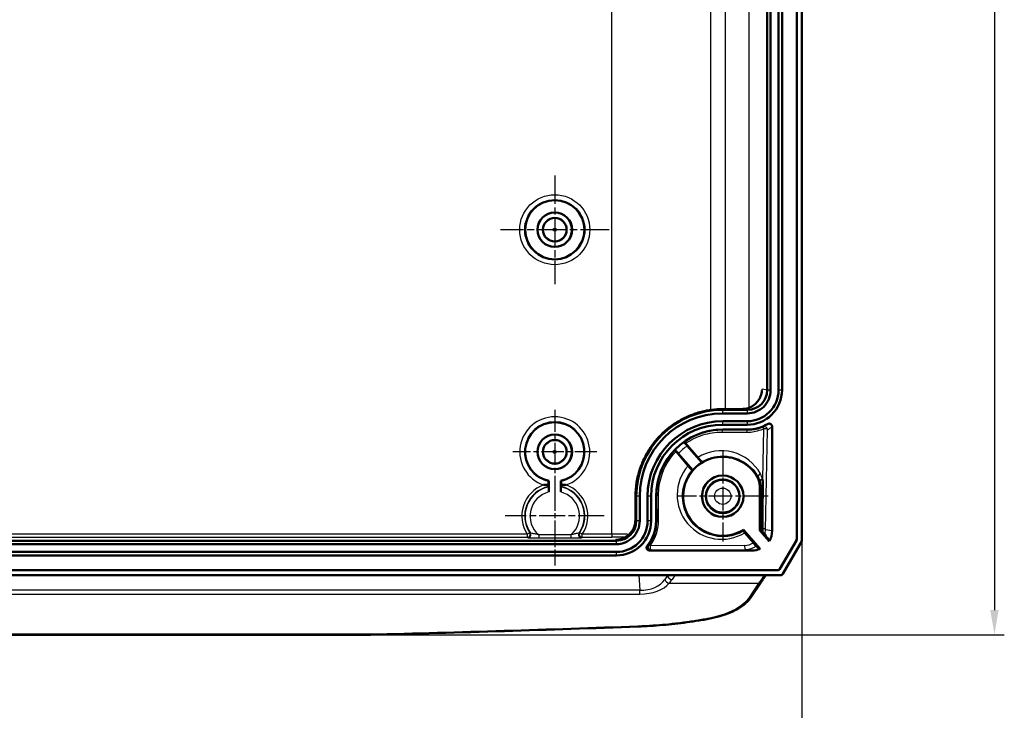
# Model space of a CAD drawing. Units: millimetres. Extents: x 1 to 1188, y 1 to 840.
# Drawn here: x 444 to 544, y 285 to 355 of the extents above; entities that cross this region are included whole.
import ezdxf

# ---------------------------------------------------------------- set-up
doc = ezdxf.new("R2010")
doc.units = ezdxf.units.MM
doc.linetypes.add('CHAIN', pattern=[0.3543, 0.2362, -0.0295, 0.0591, -0.0295])
doc.linetypes.add('DASH_DOT', pattern=[0.37, 0.24, -0.06, 0.01, -0.06])
for name, color, linetype, lineweight in [('Bemaßung (ISO)', 1, 'Continuous', 25), ('Mittelpunktmarkierung (ISO)', 1, 'DASH_DOT', 25), ('Sichtbar (ISO)', 7, 'Continuous', 50), ('Sichtbar schmal (ISO)', 1, 'Continuous', 25)]:
    doc.layers.add(name, color=color, linetype=linetype, lineweight=lineweight)
doc.styles.add('5', font='isocpeur.ttf', dxfattribs={"width": 1.1})
doc.dimstyles.new('11-Bopla 5', dxfattribs={"dimtxt": 5, "dimasz": 2.5, "dimexe": 1, "dimexo": 0, "dimgap": 0.6, "dimtad": 1, "dimdec": 6, "dimrnd": 1e-08, "dimtxsty": '5', "dimcen": 0.09, "dimdle": 7, "dimclrd": 1, "dimclre": 1, "dimclrt": 7, "dimadec": 6, "dimazin": 2, "dimtfac": 0.7, "dimtdec": 3, "dimtmove": 0, "dimatfit": 3, "dimfxl": 1, "dimtolj": 1, "dimlwd": 25, "dimlwe": 25, "dimarcsym": 0})

# ---------------------------------------------------------------- blocks, each defined once
blk = doc.blocks.new('*D6')
at = {"layer": 'Bemaßung (ISO)', "color": 1, "linetype": 'Continuous', "lineweight": 25}
for p, q in [((338.056, 301.9), (338.056, 273.9)), ((523.056, 301.9), (523.056, 273.9)), ((340.556, 274.9), (520.556, 274.9))]:
    blk.add_line(p, q, dxfattribs=at)
at = {"layer": 'Bemaßung (ISO)', "color": 1, "linetype": 'Continuous'}
for points in [[(340.556, 275.316), (340.556, 274.483), (338.056, 274.9)], [(520.556, 275.316), (520.556, 274.483), (523.056, 274.9)]]:
    blk.add_solid(points, dxfattribs=at)
at = {"layer": 'Defpoints', "color": 0, "linetype": 'Continuous'}
for p in [(338.056, 301.9), (523.056, 301.9), (523.056, 274.9)]:
    blk.add_point(p, dxfattribs=at)
at = {"layer": 'Bemaßung (ISO)', "color": 7, "linetype": 'Continuous', "lineweight": 25, "insert": (425.881, 275.5), "char_height": 5, "attachment_point": 7, "style": '5'}
blk.add_mtext('\\A1;185', dxfattribs=at)
blk = doc.blocks.new('*D8')
at = {"layer": 'Bemaßung (ISO)', "color": 1, "linetype": 'Continuous', "lineweight": 25}
for p, q in [((479.419, 579.469), (543.556, 579.469)), ((542.556, 576.969), (542.556, 294.913)), ((479.419, 292.413), (543.556, 292.413))]:
    blk.add_line(p, q, dxfattribs=at)
at = {"layer": 'Bemaßung (ISO)', "color": 1, "linetype": 'Continuous'}
for points in [[(542.139, 576.969), (542.972, 576.969), (542.556, 579.469)], [(542.139, 294.913), (542.972, 294.913), (542.556, 292.413)]]:
    blk.add_solid(points, dxfattribs=at)
at = {"layer": 'Defpoints', "color": 0, "linetype": 'Continuous'}
for p in [(479.419, 579.469), (479.419, 292.413), (542.556, 292.413)]:
    blk.add_point(p, dxfattribs=at)
at = {"layer": 'Bemaßung (ISO)', "color": 7, "linetype": 'Continuous', "lineweight": 25, "insert": (541.956, 426.179), "char_height": 5, "attachment_point": 7, "rotation": 90, "style": '5'}
blk.add_mtext('\\A1;(287,1)', dxfattribs=at)

msp = doc.modelspace()

# ---------------------------------------------------------------- linework, layer by layer
at = {"layer": 'Mittelpunktmarkierung (ISO)', "linetype": 'CHAIN', "ltscale": 12.223182}
for p, q in [((498.0558014, 338.9410438), (498.0558014, 327.9410438)), ((503.5558014, 333.4410438), (492.5558014, 333.4410438))]:
    msp.add_line(p, q, dxfattribs=at)
at = {"layer": 'Mittelpunktmarkierung (ISO)', "linetype": 'CHAIN', "ltscale": 9.445163}
for p, q in [((498.0558014, 315.1910438), (498.0558014, 306.6910438)), ((502.3058014, 310.9410438), (493.8058014, 310.9410438))]:
    msp.add_line(p, q, dxfattribs=at)
at = {"layer": 'Mittelpunktmarkierung (ISO)', "linetype": 'CHAIN', "ltscale": 10.223008}
for p, q in [((515.0558014, 311.0410438), (515.0558014, 301.8410438)), ((519.6558014, 306.4410438), (510.4558014, 306.4410438))]:
    msp.add_line(p, q, dxfattribs=at)
at = {"layer": 'Mittelpunktmarkierung (ISO)', "linetype": 'CHAIN', "ltscale": 8.338783}
msp.add_line((498.0558014, 306.9410438), (498.0558014, 299.4366994), dxfattribs=at)
at = {"layer": 'Mittelpunktmarkierung (ISO)', "linetype": 'CHAIN', "ltscale": 11.121629}
msp.add_line((503.0601458, 304.4410438), (493.051457, 304.4410438), dxfattribs=at)
at = {"layer": 'Sichtbar (ISO)'}
for p, q in [((522.5470745, 302.1189691), (522.5470745, 569.7631185)), ((522.5558014, 302.1166278), (522.5558014, 569.7654598)), ((523.0558014, 301.8996716), (523.0558014, 569.982416)), ((519.5558014, 554.6918811), (519.5558014, 317.1902065)), ((519.9084553, 554.6918811), (519.9084553, 317.1902065)), ((520.7031474, 554.6918811), (520.7031474, 317.1902065)), ((521.0558014, 554.6918811), (521.0558014, 317.1902065)), ((515.0540264, 315.2705497), (517.0326489, 315.277574)), ((517.5539714, 315.1910438), (515.0558014, 315.1910438)), ((517.5539714, 314.8383898), (515.0558014, 314.8383898)), ((517.5539714, 314.0436978), (515.0558014, 314.0436978)), ((517.5539714, 313.6910438), (515.0558014, 313.6910438)), ((515.0558014, 313.1910438), (517.5530567, 313.1910438)), ((520.0558014, 313.4984679), (520.0558014, 302.9402065)), ((511.5603988, 309.5262019), (510.333069, 310.9740194)), ((511.3054567, 311.8029477), (512.5480488, 310.366634)), ((512.9276581, 309.8485268), (511.4735202, 311.5465376)), ((510.5620676, 310.7659903), (512.0162055, 309.0679795)), ((497.4558014, 308.0016561), (497.4558014, 306.872451)), ((498.6558014, 306.872451), (498.6558014, 308.0016561)), ((518.8058014, 302.9845624), (518.8058014, 307.4093093)), ((506.2177326, 304.0307956), (506.2262955, 306.4428188)), ((506.3058014, 306.4410438), (506.3058014, 303.9409676)), ((506.6584553, 306.4410438), (506.6584553, 303.9409676)), ((507.4531474, 306.4410438), (507.4531474, 303.9409676)), ((507.8058014, 306.4410438), (507.8058014, 303.9409676)), ((508.3058014, 303.94112), (508.3058014, 306.4410438)), ((517.1724624, 303.0469687), (518.8388784, 301.1010788)), ((518.9182033, 303.0261144), (518.8058014, 302.9845624)), ((519.7514144, 301.880361), (518.8058014, 302.9845624)), ((518.1570231, 301.7175254), (517.2833714, 302.7481271)), ((520.8478606, 299.0996027), (522.5067899, 301.9688126)), ((520.8528954, 299.0908759), (522.5155168, 301.9664713)), ((504.3058775, 301.9410438), (356.8057252, 301.9410438)), ((504.3058775, 301.5883898), (356.8057252, 301.5883898)), ((523.0558014, 301.8996716), (521.1430776, 298.5910439)), ((504.3058775, 300.7936978), (356.8057252, 300.7936978)), ((504.3058775, 300.4410438), (356.8057252, 300.4410438)), ((518.0539714, 300.9410438), (507.6523778, 300.9410438)), ((520.8829315, 298.4410438), (340.2286713, 298.4410438)), ((340.5184113, 298.9410438), (520.5931914, 298.9410438)), ((340.5234462, 298.9497707), (520.5881566, 298.9497707)), ((518.9319657, 297.7306158), (517.9047513, 296.1895004)), ((381.6926986, 292.4134696), (479.4189042, 292.4134696))]:
    msp.add_line(p, q, dxfattribs=at)
for centre, radius in [((498.0558014, 333.4410438), 3), ((498.0558014, 333.4410438), 1.75), ((498.0558014, 333.4410438), 1.7456366), ((498.0558014, 333.4410438), 1.2), ((498.0558014, 310.9410438), 1.75), ((498.0558014, 310.9410438), 1.7456366), ((498.0558014, 310.9410438), 1.2), ((515.0558014, 306.4410438), 2.1), ((515.0558014, 306.4410438), 2.0956366), ((515.0558014, 306.4410438), 1.7)]:
    msp.add_circle(centre, radius, dxfattribs=at)
for centre, radius, start, end in [((515.0558014, 306.4410438), 8.75, 90, 180), ((498.0558014, 310.9410438), 3, 281.536959033, 258.463040967), ((515.0558014, 306.4410438), 8.397346, 90, 180), ((515.0558014, 306.4410438), 7.602654, 90, 180), ((515.0558014, 306.4410438), 7.25, 90, 180), ((515.0558014, 306.4410438), 6.75, 90, 180), ((517.5530567, 317.19112), 4.0000762, 270, 300.810125756), ((515.0558014, 306.4410438), 4, 28.954461089, 301.949072461), ((515.0558014, 306.4410438), 4.0174537, 121.986835882, 139.165162157), ((504.3057252, 303.94112), 4.0000762, 321.10332516, 0)]:
    msp.add_arc(centre, radius, start, end, dxfattribs=at)
for centre, major_axis, ratio, start_param, end_param in [((517.5530567, 317.19112), (1.9756176, -0.328977), 0.9985916141, 4.8776220558, 6.447961671), ((504.3057252, 303.94112), (1.4143213, -1.4143213), 0.9999238505, 5.49782522, 7.0685453944), ((519.319856, 302.5596181), (-0.4016603, 0.4664919), 0.00611375, 5.4226778344, 6.2809066214), ((518.7867778, 302.8189418), (1.5789364, -2.2797916), 0.1060621632, 1.074370939, 1.3875729273), ((518.0530567, 302.94112), (1.9756176, -0.328977), 0.9985916141, 5.8893940467, 6.447961671), ((522.2470631, 302.1189752), (0.2897653, -0.0777394), 0.9999591826, 6.0210838467, 6.5452867677), ((522.25579, 302.116634), (0.2897653, -0.0777394), 0.9999591826, 6.0210838467, 6.5452867677), ((518.0530567, 302.94112), (1.9756176, -0.328977), 0.9985916141, 4.8776220558, 5.2803747295), ((516.8152089, 303.1472446), (-2.9044277, 2.4869774), 0.0941197658, 2.2476831928, 2.4189413413), ((520.5881434, 299.2497821), (0.1499265, -0.2598676), 0.99994925, 5.7599207875, 6.8064498269), ((520.5931782, 299.2410552), (0.1499265, -0.2598676), 0.99994925, 5.7599207875, 6.8064498269), ((520.8829315, 298.7410438), (0.3003908, 0), 0.9986990052, 4.7123889804, 5.759586923), ((430.494954, 800.3164178), (1016.8699462, -0.0000271), 0.5000558988, 4.7605198762, 4.7871907727), ((472.9849159, 355.0923725), (128.6023467, -0.0039932), 0.5005617429, 5.0257310041, 5.0313448316)]:
    msp.add_ellipse(centre, major_axis=major_axis, ratio=ratio, start_param=start_param, end_param=end_param, dxfattribs=at)
for points, knots in [([(519.0305736, 317.1655079), (519.0143258, 316.9643782), (518.9679631, 316.7645542), (518.8220747, 316.3941114), (518.724893, 316.2226768), (518.4953279, 315.9245884), (518.3658128, 315.7957141), (518.0805753, 315.5783659), (517.9251646, 315.4895167), (517.5905834, 315.3530296), (517.410652, 315.3076909), (517.1637724, 315.2814079), (517.0981442, 315.2778065), (517.0326489, 315.277574)], [-0.7828638021, -0.7828638021, -0.7828638021, -0.7828638021, -0.4809475317, -0.4809475317, -0.1916664668, -0.1916664668, 0.0780944093, 0.0780944093, 0.345168853, 0.345168853, 0.6255932386, 0.6255932386, 0.7267175502, 0.7267175502, 0.7267175502, 0.7267175502]), ([(521.0558014, 317.1902065), (521.0558014, 316.2624359), (520.6682562, 315.3407296), (520.0056119, 314.6915468), (519.3589599, 314.0580314), (518.4590069, 313.6910438), (517.5539714, 313.6910438)], [2.9768162897, 2.9768162897, 2.9768162897, 2.9768162897, 3.7715764639, 3.7715764639, 3.7715764639, 4.5471559049, 4.5471559049, 4.5471559049, 4.5471559049]), ([(520.7031474, 317.1902065), (520.7031474, 316.3559857), (520.3546994, 315.5272309), (519.7588198, 314.9434564), (519.1773211, 314.3737707), (518.367958, 314.0436978), (517.5539714, 314.0436978)], [2.9768162897, 2.9768162897, 2.9768162897, 2.9768162897, 3.7715764639, 3.7715764639, 3.7715764639, 4.5471559049, 4.5471559049, 4.5471559049, 4.5471559049]), ([(519.9084553, 317.1902065), (519.9084553, 316.5667965), (519.6481114, 315.9475044), (519.2026833, 315.511125), (518.7680051, 315.0852772), (518.1627828, 314.8383898), (517.5539714, 314.8383898)], [2.9768162897, 2.9768162897, 2.9768162897, 2.9768162897, 3.7715764639, 3.7715764639, 3.7715764639, 4.5471559049, 4.5471559049, 4.5471559049, 4.5471559049]), ([(506.2262955, 306.4428188), (506.2279348, 306.9045896), (506.2657507, 307.3662269), (506.4120752, 308.273407), (506.5198669, 308.7190563), (506.7976466, 309.5723561), (506.9651829, 309.9807962), (507.3532397, 310.7566219), (507.5720404, 311.1248602), (508.055595, 311.8189861), (508.3193444, 312.1455662), (508.887855, 312.7555001), (509.192233, 313.0392035), (509.8386786, 313.5619366), (510.1808495, 313.8008297), (510.9004832, 314.231235), (511.278377, 314.4220152), (512.0671131, 314.7518019), (512.4785335, 314.8894095), (513.2497328, 315.0859322), (513.6071883, 315.1539462), (514.3277461, 315.2456104), (514.6908457, 315.2692604), (515.0540264, 315.2705497)], [-0.781841751, -0.781841751, -0.781841751, -0.781841751, -0.6254734008, -0.6254734008, -0.4706765129, -0.4706765129, -0.3215983581, -0.3215983581, -0.1769298548, -0.1769298548, -0.0351358076, -0.0351358076, 0.1054178437, 0.1054178437, 0.2463817428, 0.2463817428, 0.3893645514, 0.3893645514, 0.5358757452, 0.5358757452, 0.6588587481, 0.6588587481, 0.781841751, 0.781841751, 0.781841751, 0.781841751]), ([(520.0558014, 313.4984679), (520.0558014, 313.5375338), (520.0481732, 313.5762233), (520.0185163, 313.6484289), (519.9968001, 313.6812561), (519.9419996, 313.7367362), (519.909448, 313.7588534), (519.8376399, 313.7894091), (519.7990655, 313.7975317), (519.7323417, 313.7984147), (519.704747, 313.7949561), (519.6512766, 313.780595), (519.625654, 313.7697582), (519.6018743, 313.755577)], [0, 0, 0, 0, 0.011719781273, 0.011719781273, 0.023418318416, 0.023418318416, 0.035115066297, 0.035115066297, 0.046830300736, 0.046830300736, 0.055133562316, 0.055133562316, 0.063439405428, 0.063439405428, 0.063439405428, 0.063439405428]), ([(511.4735202, 311.5465376), (511.4331411, 311.5936887), (511.3855149, 311.649108), (511.3106395, 311.7359055), (511.2701195, 311.7826685), (511.2125439, 311.8487282), (511.1852692, 311.8797513), (511.1540602, 311.9146835), (511.1442322, 311.9252145), (511.1433664, 311.9254117)], [0.222652745252, 0.222652745252, 0.222652745252, 0.222652745252, 0.241276192759, 0.241276192759, 0.259859210689, 0.259859210689, 0.278392817456, 0.278392817456, 0.296447399035, 0.296447399035, 0.296447399035, 0.296447399035]), ([(511.2040046, 311.9179056), (511.2044296, 311.9178522), (511.2083724, 311.9136876), (511.22294, 311.8975147), (511.2334893, 311.8855891), (511.2629499, 311.8519615), (511.282861, 311.829066), (511.3054567, 311.8029477)], [-0.031796171885, -0.031796171885, -0.031796171885, -0.031796171885, -0.021889774938, -0.021889774938, -0.011955807872, -0.011955807872, 0, 0, 0, 0]), ([(510.333069, 310.9740194), (510.3147186, 310.9956663), (510.2982421, 311.0151855), (510.2703726, 311.0483865), (510.2591568, 311.061857), (510.2415138, 311.0833444), (510.2365801, 311.0896216), (510.2365951, 311.0901264)], [-0.031304799032, -0.031304799032, -0.031304799032, -0.031304799032, -0.021484011029, -0.021484011029, -0.011677964639, -0.011677964639, 0, 0, 0, 0]), ([(510.2384843, 311.1504913), (510.238546, 311.1496054), (510.24744, 311.1382745), (510.2771561, 311.102064), (510.3036148, 311.070342), (510.3600325, 311.0032907), (510.4000065, 310.95606), (510.4742543, 310.8687251), (510.5216885, 310.8131414), (510.5620676, 310.7659903)], [0.000434568159, 0.000434568159, 0.000434568159, 0.000434568159, 0.018489149737, 0.018489149737, 0.037022756505, 0.037022756505, 0.055605774434, 0.055605774434, 0.074229221941, 0.074229221941, 0.074229221941, 0.074229221941]), ([(512.5480488, 310.366634), (512.5686629, 310.3428062), (512.5907197, 310.3172372), (512.6364621, 310.264073), (512.6599594, 310.2366972), (512.717183, 310.1698699), (512.750444, 310.1308939), (512.8119328, 310.0585665), (512.8396113, 310.0258658), (512.88637, 309.9703019), (512.9048932, 309.9480989), (512.9304932, 309.9169266), (512.9370227, 309.9086079), (512.9369288, 309.9080152)], [-0.083650095052, -0.083650095052, -0.083650095052, -0.083650095052, -0.072745158636, -0.072745158636, -0.061885188581, -0.061885188581, -0.046352203826, -0.046352203826, -0.031062081766, -0.031062081766, -0.015703442685, -0.015703442685, 0, 0, 0, 0]), ([(511.95672, 309.0679711), (511.9563243, 309.0679701), (511.9529958, 309.0713962), (511.9406162, 309.0849593), (511.9316272, 309.095028), (511.9026451, 309.1278704), (511.8796912, 309.1541488), (511.8249676, 309.2172015), (511.7936228, 309.2534915), (511.7267296, 309.3312419), (511.6917672, 309.3720238), (511.6232108, 309.4522678), (511.5902215, 309.4910217), (511.5603988, 309.5262019)], [-0.084093579444, -0.084093579444, -0.084093579444, -0.084093579444, -0.073732122684, -0.073732122684, -0.063377665302, -0.063377665302, -0.047780198161, -0.047780198161, -0.031945892606, -0.031945892606, -0.015962891325, -0.015962891325, 0, 0, 0, 0]), ([(497.412129, 307.9662114), (497.4116025, 307.9657867), (497.4109913, 307.9513221), (497.4100107, 307.9043446), (497.4094737, 307.8626378), (497.408709, 307.7740016), (497.4083478, 307.7111805), (497.4080886, 307.6387107), (497.4080404, 307.6233266), (497.4079981, 307.6073709)], [0.149801716209, 0.149801716209, 0.149801716209, 0.149801716209, 0.167753619734, 0.167753619734, 0.186338176346, 0.186338176346, 0.205146329402, 0.205146329402, 0.209834141182, 0.209834141182, 0.209834141182, 0.209834141182]), ([(498.7036046, 307.6073709), (498.7035624, 307.6233266), (498.7035142, 307.6387107), (498.703255, 307.7111805), (498.7028938, 307.7740016), (498.702129, 307.8626378), (498.701592, 307.9043446), (498.7006115, 307.9513221), (498.7000002, 307.9657867), (498.6994738, 307.9662114)], [0.088915285402, 0.088915285402, 0.088915285402, 0.088915285402, 0.093603097183, 0.093603097183, 0.112411250239, 0.112411250239, 0.130995806851, 0.130995806851, 0.148947710377, 0.148947710377, 0.148947710377, 0.148947710377]), ([(518.5558204, 308.3775011), (518.6374749, 308.2299159), (518.7001321, 308.0725923), (518.7844642, 307.7459684), (518.8058014, 307.5779767), (518.8058014, 307.4093093)], [0, 0, 0, 0, 0.05060034603, 0.05060034603, 0.10120056334, 0.10120056334, 0.10120056334, 0.10120056334]), ([(519.0794101, 308.1859365), (519.079901, 308.1813946), (519.080387, 308.1768505), (519.0954102, 308.0348933), (519.1055085, 307.8946223), (519.1113549, 307.6948893), (519.1120469, 307.6358832), (519.1116219, 307.5733875), (519.1115953, 307.5700115), (519.1115652, 307.5666353)], [-0.001502756525, -0.001502756525, -0.001502756525, -0.001502756525, 0, 0, 0.04542302883, 0.04542302883, 0.064418209111, 0.064418209111, 0.065502879045, 0.065502879045, 0.065502879045, 0.065502879045]), ([(497.4079981, 307.6073709), (497.2490456, 307.6021855), (497.0830558, 307.5951037), (496.9205523, 307.5862731), (496.917865, 307.5861265), (496.9151779, 307.5859794)], [-0.048015753916, -0.048015753916, -0.048015753916, -0.048015753916, 0, 0, 0.000807362095, 0.000807362095, 0.000807362095, 0.000807362095]), ([(497.4103988, 307.4172717), (497.410083, 307.4175263), (497.4097164, 307.4262013), (497.4091282, 307.4543813), (497.408806, 307.4794037), (497.4083472, 307.5326073), (497.4081304, 307.5703353), (497.4080033, 307.6058993), (497.4080007, 307.6066332), (497.4079981, 307.6073709)], [0.089975327351, 0.089975327351, 0.089975327351, 0.089975327351, 0.100743846401, 0.100743846401, 0.111892608252, 0.111892608252, 0.12318522621, 0.12318522621, 0.123421922988, 0.123421922988, 0.123421922988, 0.123421922988]), ([(497.4558014, 306.872451), (497.4558014, 306.9364234), (497.4556736, 307.0117804), (497.4552549, 307.1291072), (497.4548938, 307.1920642), (497.454129, 307.2806756), (497.4535927, 307.3222666), (497.4526131, 307.3691154), (497.4520021, 307.383532), (497.451476, 307.383961)], [-0.07495437985, -0.07495437985, -0.07495437985, -0.07495437985, -0.055762645119, -0.055762645119, -0.036927243003, -0.036927243003, -0.018374966945, -0.018374966945, -0.000434558304, -0.000434558304, -0.000434558304, -0.000434558304]), ([(498.6601267, 307.383961), (498.6596006, 307.383532), (498.6589897, 307.3691154), (498.6580101, 307.3222666), (498.6574737, 307.2806756), (498.656709, 307.1920642), (498.6563479, 307.1291072), (498.6559292, 307.0117804), (498.6558014, 306.9364234), (498.6558014, 306.872451)], [0.000434558304, 0.000434558304, 0.000434558304, 0.000434558304, 0.018374966945, 0.018374966945, 0.036927243003, 0.036927243003, 0.055762645119, 0.055762645119, 0.07495437985, 0.07495437985, 0.07495437985, 0.07495437985]), ([(498.7036046, 307.6073709), (498.7036027, 307.6068304), (498.7036009, 307.6062919), (498.7034757, 307.5710739), (498.7032611, 307.5334669), (498.7028041, 307.4800429), (498.7024809, 307.4547688), (498.70189, 307.4262946), (498.7015214, 307.4175277), (498.7012039, 307.4172717)], [0.056015937295, 0.056015937295, 0.056015937295, 0.056015937295, 0.056189698448, 0.056189698448, 0.067423538627, 0.067423538627, 0.078632731816, 0.078632731816, 0.089459987062, 0.089459987062, 0.089459987062, 0.089459987062]), ([(499.1964249, 307.5859794), (499.1937377, 307.5861265), (499.1910505, 307.5862731), (499.028547, 307.5951037), (498.8625575, 307.6021855), (498.7036046, 307.6073709)], [-0.051031299595, -0.051031299595, -0.051031299595, -0.051031299595, -0.050231370732, -0.050231370732, -0.002657668225, -0.002657668225, -0.002657668225, -0.002657668225]), ([(506.2177326, 304.0307956), (506.2169973, 303.8236631), (506.1836792, 303.6162702), (506.0597974, 303.2360158), (505.9738301, 303.0617698), (505.7644554, 302.7568169), (505.6445284, 302.6237923), (505.3759552, 302.3952083), (505.2277363, 302.2991931), (504.9035753, 302.1448054), (504.7266134, 302.088699), (504.443535, 302.0402483), (504.3401674, 302.0307377), (504.2367859, 302.0292942)], [-0.7853600872, -0.7853600872, -0.7853600872, -0.7853600872, -0.473298718, -0.473298718, -0.1850013205, -0.1850013205, 0.0808263746, 0.0808263746, 0.343134406, 0.343134406, 0.6192001835, 0.6192001835, 0.7749467589, 0.7749467589, 0.7749467589, 0.7749467589]), ([(507.8058014, 303.9409676), (507.8058014, 303.0135026), (507.418937, 302.0920136), (506.7568517, 301.4425113), (506.1107451, 300.8086841), (505.2109592, 300.4410438), (504.3058775, 300.4410438)], [2.3562325664, 2.3562325664, 2.3562325664, 2.3562325664, 3.1511853443, 3.1511853443, 3.1511853443, 3.9269527408, 3.9269527408, 3.9269527408, 3.9269527408]), ([(506.6584553, 303.9409676), (506.6584553, 303.3175312), (506.3984114, 302.6981308), (505.9533758, 302.2615531), (505.5190807, 301.8355118), (504.914268, 301.5883898), (504.3058775, 301.5883898)], [2.3562325664, 2.3562325664, 2.3562325664, 2.3562325664, 3.1511853443, 3.1511853443, 3.1511853443, 3.9269527408, 3.9269527408, 3.9269527408, 3.9269527408]), ([(507.4531474, 303.9409676), (507.4531474, 303.1069503), (507.1052632, 302.2783128), (506.5098914, 301.694256), (505.9288882, 301.1242949), (505.1197667, 300.7936978), (504.3058775, 300.7936978)], [2.3562325664, 2.3562325664, 2.3562325664, 2.3562325664, 3.1511853443, 3.1511853443, 3.1511853443, 3.9269527408, 3.9269527408, 3.9269527408, 3.9269527408]), ([(519.0740409, 303.1642115), (519.0734311, 303.0891681), (519.0705767, 303.013385), (519.0639272, 302.9134519), (519.0621268, 302.8895809), (519.0601147, 302.8656572)], [-0.047982130029, -0.047982130029, -0.047982130029, -0.047982130029, -0.023806052436, -0.023806052436, -0.016247797806, -0.016247797806, -0.016247797806, -0.016247797806]), ([(517.1503362, 302.9082274), (517.1502386, 302.9076366), (517.1568355, 302.8992362), (517.1806697, 302.8701886), (517.1962294, 302.8514967), (517.234929, 302.8053887), (517.2578379, 302.7782477), (517.2833714, 302.7481271)], [0, 0, 0, 0, 0.015758514584, 0.015758514584, 0.02942716897, 0.02942716897, 0.043087998316, 0.043087998316, 0.043087998316, 0.043087998316]), ([(519.0601147, 302.8656572), (519.0802804, 302.842204), (519.1008634, 302.8182227), (519.1489244, 302.7621106), (519.176304, 302.7300556), (519.2230236, 302.6751484), (519.242565, 302.652099), (519.2746835, 302.614009), (519.2872455, 302.599006), (519.3056445, 302.5767528), (519.3109257, 302.570164), (519.3122122, 302.5682261)], [-0.051672851296, -0.051672851296, -0.051672851296, -0.051672851296, -0.042229411111, -0.042229411111, -0.029630036284, -0.029630036284, -0.019261491598, -0.019261491598, -0.009764486997, -0.009764486997, 0, 0, 0, 0]), ([(507.4189029, 301.4294006), (507.394367, 301.3989894), (507.3760055, 301.3640766), (507.3537039, 301.2891857), (507.3499739, 301.2499248), (507.3577752, 301.1721903), (507.369229, 301.1344604), (507.4059549, 301.0655161), (507.4308748, 301.0349613), (507.4876574, 300.9879118), (507.5180023, 300.970581), (507.5832646, 300.947058), (507.6176907, 300.9410438), (507.6523778, 300.9410438)], [0, 0, 0, 0, 0.011722464487, 0.011722464487, 0.023442361569, 0.023442361569, 0.035160101037, 0.035160101037, 0.046877335399, 0.046877335399, 0.057282893551, 0.057282893551, 0.067689060247, 0.067689060247, 0.067689060247, 0.067689060247]), ([(518.4519866, 301.3763838), (518.4512324, 301.3769367), (518.4485402, 301.3797555), (518.4393773, 301.3898257), (518.4329499, 301.3970291), (518.4119309, 301.4208436), (518.3949791, 301.4402469), (518.3546183, 301.4867453), (518.331574, 301.5134222), (518.2821107, 301.5709084), (518.2561568, 301.6011806), (518.2046588, 301.6614546), (518.1796473, 301.6908369), (518.1570231, 301.7175254)], [-0.061923747, -0.061923747, -0.061923747, -0.061923747, -0.054584867559, -0.054584867559, -0.047259359993, -0.047259359993, -0.035676477286, -0.035676477286, -0.023992472245, -0.023992472245, -0.012109825295, -0.012109825295, 0, 0, 0, 0]), ([(518.9319657, 297.7306158), (519.0044342, 297.8393393), (519.0712861, 297.937887), (519.1927322, 298.1131888), (519.2473463, 298.189962), (519.3429697, 298.3200182), (519.3840953, 298.3733946), (519.4250533, 298.4234461), (519.4328451, 298.4327052), (519.4400187, 298.4410438)], [-0.61169291014, -0.61169291014, -0.61169291014, -0.61169291014, -0.50697315502, -0.50697315502, -0.4022533999, -0.4022533999, -0.29753364478, -0.29753364478, -0.27118219948, -0.27118219948, -0.27118219948, -0.27118219948]), ([(517.9047513, 296.1895004), (517.8290215, 296.0758841), (517.7420529, 295.9662649), (517.5485114, 295.7550658), (517.4419285, 295.6534672), (517.2113346, 295.4580702), (517.087312, 295.364266), (516.6918542, 295.0943893), (516.3970984, 294.9298367), (515.7583737, 294.6318425), (515.4143596, 294.4984145), (514.6885808, 294.2637893), (514.3068241, 294.1626096), (513.7141034, 294.0361002), (513.5131764, 293.9981409), (513.3095304, 293.9644845)], [0, 0, 0, 0, 0.06292813832, 0.06292813832, 0.12585627664, 0.12585627664, 0.18878441496, 0.18878441496, 0.3146406916, 0.3146406916, 0.44049696824, 0.44049696824, 0.56635324487, 0.56635324487, 0.62928138319, 0.62928138319, 0.62928138319, 0.62928138319]), ([(506.4877215, 293.2465219), (506.9044094, 293.2621368), (507.3203544, 293.2827985), (508.1497864, 293.3341323), (508.5632735, 293.3648041), (509.3868536, 293.4360354), (509.7969465, 293.4765947), (510.6128377, 293.5674422), (511.018636, 293.6177304), (511.8250731, 293.7278434), (512.2257118, 293.7876682), (512.6233565, 293.8521494)], [0, 0, 0, 0, 0.12462599493, 0.12462599493, 0.24925198986, 0.24925198986, 0.37387798479, 0.37387798479, 0.49850397971, 0.49850397971, 0.62312997464, 0.62312997464, 0.62312997464, 0.62312997464]), ([(479.4152933, 292.453662), (479.4153109, 292.4532975), (479.4153285, 292.4529352), (479.416301, 292.4329903), (479.4172452, 292.4204416), (479.4183932, 292.4141915), (479.4186548, 292.4134636), (479.4189073, 292.4134698)], [-0.00021879333, -0.00021879333, -0.00021879333, -0.00021879333, 0, 0, 0.011905057789, 0.011905057789, 0.015555359428, 0.015555359428, 0.015555359428, 0.015555359428])]:
    msp.add_open_spline(points, degree=3, knots=knots, dxfattribs=at)
for points, degree in [([(511.1433664, 311.9254117), (511.1465473, 311.9250234), (511.149727, 311.9246341)], 2), ([(511.149727, 311.9246341), (511.1769081, 311.921306), (511.2040046, 311.9179056)], 2), ([(510.2382744, 311.1440867), (510.2383788, 311.1472885), (510.2384843, 311.1504913)], 2), ([(512.0162055, 309.0679795), (511.9865459, 309.0680465), (511.95672, 309.0679711)], 2), ([(512.9369288, 309.9080152), (512.9322083, 309.8781981), (512.9276581, 309.8485268)], 2), ([(497.4558014, 308.0016561), (497.434096, 307.9839338), (497.412129, 307.9662114)], 2), ([(498.6994738, 307.9662114), (498.6775067, 307.9839338), (498.6558014, 308.0016561)], 2), ([(519.1115652, 307.5666353), (519.0987183, 306.1252828), (519.0860898, 304.6471058), (519.0740409, 303.1642115)], 3), ([(517.1724624, 303.0469687), (517.1618617, 302.977994), (517.1503362, 302.9082274)], 2)]:
    msp.add_open_spline(points, degree=degree, dxfattribs=at)
for points, weights in [([(510.2365951, 311.0901264), (510.2373935, 311.1170713), (510.2382744, 311.1440867)], [1.00000000021, 1.00000000051, 1]), ([(497.451476, 307.383961), (497.431053, 307.4006163), (497.4103988, 307.4172717)], [0.999999999998, 0.999999999279, 0.999999999998]), ([(498.7012039, 307.4172717), (498.6805498, 307.4006163), (498.6601267, 307.383961)], [0.999999999998, 0.999999999279, 0.999999999998])]:
    msp.add_rational_spline(points, weights, degree=2, dxfattribs=at)
at = {"layer": 'Sichtbar schmal (ISO)'}
for p, q in [((503.8404111, 302.5831484), (503.8404111, 569.2989392)), ((513.8615622, 315.1856564), (513.8615622, 360.1598764)), ((515.3468215, 315.2715892), (515.3468215, 360.1652032)), ((517.6904588, 360.1829708), (517.6904588, 315.3953751)), ((517.7327149, 315.4112804), (517.7327149, 360.1841796)), ((519.5558014, 317.1902065), (519.0373271, 317.2765421)), ((519.9084553, 317.1902065), (519.5558014, 317.1902065)), ((521.0558014, 317.1902065), (520.7031474, 317.1902065)), ((515.0558014, 315.2705338), (517.0344239, 315.2775581)), ((515.0558014, 315.1910438), (515.0558014, 315.2705338)), ((515.0558014, 314.8383898), (515.0558014, 315.1910438)), ((517.0344239, 315.2775581), (517.5539714, 315.1910438)), ((517.5539714, 314.8383898), (517.5539714, 315.1910438)), ((515.0558014, 313.6910438), (515.0558014, 314.0436978)), ((517.5539714, 313.6910438), (517.5539714, 314.0436978)), ((514.9497354, 312.9338256), (517.4469907, 312.9248967)), ((515.0558014, 313.1910438), (515.0558014, 313.1277481)), ((517.5530567, 313.1188193), (515.0558014, 313.1277481)), ((517.5530567, 313.1188193), (517.5530567, 313.1910438)), ((519.1861226, 313.2802882), (519.0794101, 308.1859365)), ((519.3797614, 303.0527797), (519.5917775, 313.1742222)), ((518.9024432, 307.4339481), (518.9182033, 303.0261144)), ((506.2177485, 304.0290205), (506.2263114, 306.4410438)), ((506.3058014, 306.4410438), (506.2263114, 306.4410438)), ((506.6584553, 306.4410438), (506.3058014, 306.4410438)), ((507.8058014, 306.4410438), (507.4531474, 306.4410438)), ((508.3058014, 306.4410438), (508.3690971, 306.4410438)), ((508.3690971, 306.4410438), (508.3780355, 303.94112)), ((508.571958, 304.047186), (508.5630196, 306.5471098)), ((506.3058014, 303.9409676), (506.2177485, 304.0290205)), ((506.6584553, 303.9409676), (506.3058014, 303.9409676)), ((507.8058014, 303.9409676), (507.4531474, 303.9409676)), ((508.3780355, 303.94112), (508.3058014, 303.94112)), ((520.0558014, 302.9402065), (519.3797614, 303.0527797)), ((495.2737398, 302.5831484), (365.837863, 302.5831484)), ((365.837863, 302.2831599), (495.2737398, 302.2831599)), ((495.5232134, 302.74975), (495.2737398, 302.5831484)), ((495.2737398, 302.5831484), (495.2737398, 302.2831599)), ((499.6803974, 302.5351507), (496.4312054, 302.5351507)), ((496.4312054, 302.5351507), (496.4312054, 302.2351621)), ((496.4312054, 302.2351621), (499.6803974, 302.2351621)), ((499.6803974, 302.5351507), (499.6803974, 302.2351621)), ((500.837863, 302.5831484), (500.5883894, 302.74975)), ((503.8404111, 302.5831484), (500.837863, 302.5831484)), ((500.837863, 302.2831599), (500.837863, 302.5831484)), ((500.837863, 302.2831599), (503.8404111, 302.2831599)), ((503.8404111, 302.5831484), (503.8404111, 302.2831599)), ((504.2178246, 302.0290967), (504.3058775, 301.9410438)), ((522.5067899, 301.9688126), (522.5155168, 301.9664713)), ((522.5558014, 302.1166278), (522.5470745, 302.1189691)), ((504.3058775, 301.5883898), (504.3058775, 301.9410438)), ((517.2725984, 301.4595495), (507.7066501, 301.4255896)), ((507.8127161, 301.0195351), (517.3786644, 301.0534949)), ((517.3786644, 301.0534949), (518.0539714, 300.9410438)), ((504.3058775, 300.4410438), (504.3058775, 300.7936978)), ((520.8528954, 299.0908759), (520.8478606, 299.0996027)), ((506.5585976, 298.4410438), (506.6819196, 296.9119307)), ((509.4423176, 298.4185161), (509.4405008, 298.4410438)), ((520.5881566, 298.9497707), (520.5931914, 298.9410438)), ((509.6410323, 297.6371962), (518.6823359, 297.6371962)), ((518.6823359, 297.6371962), (517.6551215, 296.0960808)), ((506.6819196, 296.9119307), (354.4296832, 296.9119307)), ((354.4296832, 296.5311823), (506.6819196, 296.5311823)), ((506.6819196, 296.5311823), (506.6819196, 296.9119307)), ((479.4152933, 292.453662), (381.6963094, 292.453662))]:
    msp.add_line(p, q, dxfattribs=at)
for centre, radius in [((498.0558014, 333.4410438), 3.5436534), ((498.0558014, 333.4410438), 3.0436724), ((498.0558014, 333.4410438), 1.1562895), ((498.0558014, 333.4410438), 0.1563276), ((498.0558014, 310.9410438), 1.1562895), ((498.0558014, 310.9410438), 0.1563276), ((515.0558014, 306.4410438), 1.6240153), ((515.0558014, 306.4410438), 0.8240458)]:
    msp.add_circle(centre, radius, dxfattribs=at)
for centre, radius, start, end in [((498.0558014, 310.9410438), 3.5436534, 288.776527288, 251.223472712), ((498.0558014, 310.9410438), 3.0436724, 282.209032152, 257.790967852), ((515.0558014, 306.4410438), 6.7368716, 125.503277776, 135.648720262), ((515.0558014, 306.4410438), 6.2368907, 125.055505291, 136.096492748), ((498.0558014, 304.4410438), 3.3453911, 109.934989999, 213.73549239), ((498.0558014, 304.4410438), 3.0454026, 102.235294286, 213.73549239), ((498.0558014, 304.4410438), 3.0043254, 101.604319352, 215.078272821), ((498.0558014, 304.4410438), 3.0043254, 324.921727179, 78.395680648), ((498.0558014, 304.4410438), 3.0454026, 326.26450761, 77.764705714), ((498.0558014, 304.4410438), 3.3453911, 326.26450761, 70.065010001), ((498.0558014, 304.4410438), 2.5043444, 103.861969045, 229.555505034), ((498.0558014, 304.4410438), 2.5043444, 310.444494966, 76.138030955)]:
    msp.add_arc(centre, radius, start, end, dxfattribs=at)
for centre, major_axis, ratio, start_param, end_param in [((517.0854924, 317.2689781), (0.9581632, 1.7640776), 0.9643899977, 3.6283619697, 5.1987015849), ((515.0558014, 314.7705529), (-0.001775, 0.4999968), 0.3768114429, 6.2737642136, 6.2831853072), ((517.0344239, 314.7775771), (-0.001775, 0.4999968), 0.3768114429, 6.2737642136, 6.2831853072), ((515.0558014, 312.8277595), (0.0010726, 0.2999981), 0.3791198527, 0.0094306886, 1.210782664), ((517.5530567, 312.8188307), (0.0010726, 0.2999981), 0.3791198527, 0.0094306886, 1.210782664), ((519.2921886, 313.1742222), (-0.1186813, 0.2755263), 0.2087373466, 0.0089232142, 1.0876381852), ((519.2921886, 313.1742222), (-0.1570484, 0.2556087), 0.9981136485, 4.1622833943, 6.1405609038), ((519.2921886, 313.1742222), (0.2999342, -0.0062828), 0.3710776244, 0.0563898327, 1.9400078303), ((517.0533713, 317.19112), (4.7999109, 0), 0.9860383208, 5.2696274209, 5.3881841033), ((514.9303594, 306.5664858), (-3.1714788, 3.1714788), 0.9999873069, 4.4257514683, 6.0577483844), ((514.9303594, 306.5664858), (-3.1714788, 3.1714788), 0.9999873069, 0.0647231475, 2.9084642726), ((519.0104921, 308.5704407), (-0.3512698, -0.1913362), 0.4844655296, 4.8542266973, 6.2732097962), ((519.2208315, 308.0445152), (-0.3863487, -0.1036082), 0.4472566803, 4.9649759499, 6.2731240436), ((519.302428, 307.4339481), (-0.3999974, -0.0014302), 0.3791198527, 5.2084531907, 6.2737546186), ((506.7262923, 306.4410438), (-0.4999968, 0.001775), 0.3768114429, 0, 0.0094210935), ((508.6690856, 306.4410438), (-0.2999981, -0.0010726), 0.3791198527, 5.0724026432, 6.2737546186), ((504.2264791, 304.0203661), (1.4142136, 1.4142136), 0.9912697521, 3.9270288932, 5.4977490676), ((506.7177294, 304.0290205), (-0.4999968, 0.001775), 0.3768114429, 0, 0.0094210935), ((508.678024, 303.94112), (-0.2999981, -0.0010726), 0.3791198527, 5.0724026432, 6.2737546186), ((519.0801726, 303.0527797), (0.2999342, -0.0062828), 0.3710776244, 0.0563898327, 1.5990134838), ((517.413391, 303.0476362), (0.944004, 1.7688424), 0.9753965069, 4.9495580068, 5.1949236429), ((495.2737398, 302.5831484), (0.1414525, 0.2645585), 0.9998287635, 3.6326643195, 5.7921136423), ((495.3516576, 302.5420712), (-0.1383428, -0.2661978), 0.9998209808, 0.4793557472, 2.6622369064), ((500.7599452, 302.5420712), (0.1383428, -0.2661978), 0.9998209808, 3.6209484008, 5.80382956), ((500.837863, 302.5831484), (0.1414525, -0.2645585), 0.9998287635, 3.6326643185, 5.7921136413), ((503.8404111, 302.3501411), (-27, 0), 0.0086299026, 4.647487941, 4.7123889804), ((503.8404111, 302.0501525), (26.7, 0), 0.0087268678, 1.5204573646, 1.5707963268), ((507.8127161, 301.3195236), (0.134376, -0.2682221), 0.9998102585, 3.6061061881, 5.8186717726), ((507.8127161, 301.3195236), (-0.2404141, 0.1794466), 0.0826821445, 5.2300057592, 6.2744286772), ((507.8127161, 301.3195236), (0.001065, -0.2999981), 0.3768114429, 4.3496821026, 6.2737642134), ((517.3786644, 301.3534835), (0.001065, -0.2999981), 0.3768114429, 4.3496821026, 6.2737642136), ((517.307325, 303.1537022), (-0.8076666, -1.5016031), 0.9712662224, 0.4849107664, 1.0405412009), ((517.413391, 303.0476362), (0.944004, 1.7688424), 0.9753965069, 3.6245840277, 4.1985948498), ((506.47796, 299.1273139), (-3.0057147, 0.4009172), 0.7250079241, 1.7347953584, 2.7949985585), ((509.6410323, 298.0702089), (0.3875932, -0.3158663), 0.8020015703, 4.0713163236, 5.2912805919), ((510.748845, 292.3887796), (0.7608794, -6.4968818), 0.2645775593, 3.4839478475, 3.4933381002), ((509.9226348, 298.4707803), (0.436851, -0.2432307), 0.9082263301, 3.8040890286, 5.1805733208), ((511.2291622, 292.4410438), (-0.7707775, 5.9959506), 0.2859452548, 6.2464436814, 6.6291650997), ((515.6890728, 292.4410438), (3.6486684, 5.9982989), 0.0391551547, 0.0238129465, 0.5474117221), ((506.47796, 298.6943012), (3.5150026, -0.2009681), 0.6127344237, 4.8054297916, 5.8656329918), ((518.6823359, 297.8970038), (0.2496297, -0.1663881), 0.8215994991, 5.2134096937, 6.2831853072), ((517.6551215, 296.3558885), (0.2496297, -0.1663881), 0.8215994991, 5.2134096937, 6.2831853072), ((513.2606133, 294.2604695), (0.0489171, -0.295985), 0.2717914978, 5.7368515473, 6.2831853072), ((506.4764872, 293.5463115), (0.0112343, -0.2997896), 0.064725001, 5.7583729388, 6.2831853072), ((512.5753364, 294.1482813), (0.0480201, -0.2961318), 0.2671666404, 5.7376679858, 6.2831853072)]:
    msp.add_ellipse(centre, major_axis=major_axis, ratio=ratio, start_param=start_param, end_param=end_param, dxfattribs=at)
for points in [[(519.0373271, 317.2765421), (519.0319893, 317.2125973), (519.026679, 317.1464576), (519.0214823, 317.0770881)], [(519.0305247, 317.1654975), (519.033549, 317.2026679), (519.0358277, 317.2397149), (519.0373271, 317.2765421)], [(518.6583151, 308.3808115), (518.7331445, 308.2437502), (518.7925539, 308.0967804), (518.8340361, 307.9426507)], [(519.0794101, 308.1859365), (519.0297988, 308.3709343), (518.9586842, 308.5473426), (518.8690707, 308.711862)], [(504.2529779, 302.0295862), (504.2411739, 302.0294233), (504.2294583, 302.0292601), (504.2178246, 302.0290967)], [(504.2178246, 302.0290967), (504.2241393, 302.02914), (504.2304612, 302.0292066), (504.2367898, 302.0292962)], [(506.4764872, 293.2865038), (497.4640279, 292.9487727), (488.4425621, 292.6711012), (479.4152933, 292.453662)]]:
    msp.add_open_spline(points, degree=3, dxfattribs=at)
for points, knots in [([(506.2263114, 306.4410438), (506.2295114, 307.3965625), (506.3886687, 308.351624), (507.1267149, 310.5279015), (507.8513416, 311.6986337), (509.8028906, 313.6653418), (511.0578506, 314.4303392), (513.2711693, 315.1286406), (514.1632094, 315.2675445), (515.0558014, 315.2705338)], [-0.781841751, -0.781841751, -0.781841751, -0.781841751, -0.4583061639, -0.4583061639, -0.0038676466, -0.0038676466, 0.4796458288, 0.4796458288, 0.781841751, 0.781841751, 0.781841751, 0.781841751]), ([(515.0558014, 313.1277481), (514.3828828, 313.1300462), (513.7097257, 313.0296476), (512.4033405, 312.6262327), (511.7722721, 312.3168552), (511.2040046, 311.9179056)], [-0.788967269, -0.788967269, -0.788967269, -0.788967269, -0.48598572685, -0.48598572685, -0.17333749712, -0.17333749712, -0.17333749712, -0.17333749712]), ([(511.3054567, 311.8029477), (511.8391452, 312.1722827), (512.4297168, 312.4593035), (513.6640175, 312.8403158), (514.3070062, 312.9361236), (514.9497354, 312.9338256)], [0.18003076074, 0.18003076074, 0.18003076074, 0.18003076074, 0.48598572685, 0.48598572685, 0.788967269, 0.788967269, 0.788967269, 0.788967269]), ([(517.4469907, 312.9248967), (517.550074, 312.9245281), (517.6531704, 312.9278196), (517.9687409, 312.9491233), (518.1804038, 312.9791262), (518.3887352, 313.0244494), (518.6372033, 313.0785045), (518.880923, 313.1543666), (519.1395758, 313.2604783), (519.1628929, 313.2702821), (519.1861226, 313.2802882)], [-0.788967269, -0.788967269, -0.788967269, -0.788967269, -0.71798572862, -0.71798572862, -0.57117707315, -0.57117707315, -0.57117707315, -0.39608451795, -0.39608451795, -0.37866805053, -0.37866805053, -0.37866805053, -0.37866805053]), ([(519.1729988, 313.4495165), (519.1513599, 313.4401991), (519.1296396, 313.4310702), (518.8886996, 313.3322655), (518.6616735, 313.2616429), (518.4302312, 313.2113405), (518.2361753, 313.1691637), (518.0390211, 313.1412626), (517.7450919, 313.1214919), (517.6490674, 313.1184507), (517.5530567, 313.1188193)], [0.37866805053, 0.37866805053, 0.37866805053, 0.37866805053, 0.39608451795, 0.39608451795, 0.57117707315, 0.57117707315, 0.57117707315, 0.71798572862, 0.71798572862, 0.788967269, 0.788967269, 0.788967269, 0.788967269]), ([(519.6018743, 313.755577), (519.5748508, 313.7337927), (519.5475662, 313.7123153), (519.4771767, 313.658218), (519.4337107, 313.6260428), (519.3896574, 313.5946475), (519.3189132, 313.5442303), (519.246654, 313.4958244), (519.1729988, 313.4495165)], [0.89518427545, 0.89518427545, 0.89518427545, 0.89518427545, 0.91860217547, 0.91860217547, 0.95504121977, 0.95504121977, 0.95504121977, 1.01355788623, 1.01355788623, 1.01355788623, 1.01355788623]), ([(510.2365951, 311.0901264), (509.5148571, 310.3418478), (508.9718554, 309.4221423), (508.4670496, 307.7861341), (508.3668009, 307.1134173), (508.3690971, 306.4410438)], [0.01805655027, 0.01805655027, 0.01805655027, 0.01805655027, 0.48620752299, 0.48620752299, 0.788967269, 0.788967269, 0.788967269, 0.788967269]), ([(508.5630196, 306.5471098), (508.5607234, 307.1893162), (508.6563881, 307.8318865), (509.1365075, 309.3884724), (509.6502867, 310.2618186), (510.333069, 310.9740194)], [-0.788967269, -0.788967269, -0.788967269, -0.788967269, -0.48620752299, -0.48620752299, -0.02108538837, -0.02108538837, -0.02108538837, -0.02108538837]), ([(512.9369288, 309.9080152), (513.2940591, 310.1269131), (513.6851987, 310.2904769), (515.0260168, 310.6217325), (516.0411845, 310.5085396), (517.6406711, 309.7071633), (518.2626111, 309.106459), (518.6583151, 308.3808115)], [0.2356343445, 0.2356343445, 0.2356343445, 0.2356343445, 0.543444, 0.543444, 1.2503274536, 1.2503274536, 1.8574338389, 1.8574338389, 1.8574338389, 1.8574338389]), ([(517.1503362, 302.9082274), (517.1481718, 302.9069482), (517.1460062, 302.905671), (516.6679476, 302.6243177), (516.1347265, 302.4421669), (514.8749252, 302.2820214), (514.1394383, 302.3835285), (512.794047, 302.9533537), (512.1916295, 303.4342006), (511.2755836, 304.7057796), (511.003304, 305.5226999), (510.9695848, 307.2692244), (511.2760885, 308.1951389), (511.8784547, 308.9735901), (511.9170754, 309.0212437), (511.95672, 309.0679711)], [-2.8901112289, -2.8901112289, -2.8901112289, -2.8901112289, -2.8882657873, -2.8882657873, -2.4829428012, -2.4829428012, -1.9560229192, -1.9560229192, -1.410170208, -1.410170208, -0.8050528799, -0.8050528799, -0.1268988577, -0.1268988577, -0.0818586544, -0.0818586544, -0.0818586544, -0.0818586544]), ([(518.6583151, 308.3808115), (518.6563262, 308.3807404), (518.6543367, 308.3806696), (518.6384211, 308.3801064), (518.6244697, 308.379632), (518.610491, 308.3791768), (518.5981474, 308.3787748), (518.5857825, 308.3783879), (518.5675421, 308.3778412), (518.5616838, 308.3776694), (518.5558204, 308.3775011)], [-1.2491414366, -1.2491414366, -1.2491414366, -1.2491414366, -1.1877790226, -1.1877790226, -0.7583691506, -0.7583691506, -0.7583691506, -0.3791845753, -0.3791845753, -0.2000081257, -0.2000081257, -0.2000081257, -0.2000081257]), ([(518.8340361, 307.9426507), (518.8352299, 307.938215), (518.8364089, 307.9337734), (518.8375729, 307.929326), (518.8583792, 307.8498326), (518.874419, 307.7684791), (518.89627, 307.6030029), (518.9020791, 307.5188771), (518.9024432, 307.4339479)], [0.064245646755, 0.064245646755, 0.064245646755, 0.064245646755, 0.066094533898, 0.066094533898, 0.066094533898, 0.099141800847, 0.099141800847, 0.132189067796, 0.132189067796, 0.132189067796, 0.132189067796]), ([(518.8058014, 307.4093093), (518.8110133, 307.410655), (518.8162253, 307.4119979), (518.8324671, 307.416174), (518.843497, 307.4189977), (518.8545268, 307.4218092), (518.8670177, 307.4249932), (518.8795085, 307.4281616), (518.8954806, 307.4321939), (518.8989619, 307.4330716), (518.9024432, 307.4339481)], [0.2000081257, 0.2000081257, 0.2000081257, 0.2000081257, 0.3791845753, 0.3791845753, 0.7583691506, 0.7583691506, 0.7583691506, 1.1877790226, 1.1877790226, 1.3074591463, 1.3074591463, 1.3074591463, 1.3074591463]), ([(507.7066501, 301.4255896), (508.0031616, 301.8228417), (508.2311734, 302.2711291), (508.5077511, 303.1657233), (508.5735335, 303.6065437), (508.571958, 304.047186)], [0.14419914001, 0.14419914001, 0.14419914001, 0.14419914001, 0.48554870957, 0.48554870957, 0.788967269, 0.788967269, 0.788967269, 0.788967269]), ([(508.3780355, 303.94112), (508.379611, 303.5307106), (508.3184327, 303.1201021), (508.0609583, 302.2867867), (507.8486189, 301.8691884), (507.5724412, 301.4991374)], [-0.788967269, -0.788967269, -0.788967269, -0.788967269, -0.48554870957, -0.48554870957, -0.14419914001, -0.14419914001, -0.14419914001, -0.14419914001]), ([(495.2737398, 302.2831599), (495.2849192, 302.2771825), (495.296166, 302.2712052), (495.3220893, 302.2575128), (495.3368124, 302.2497977), (495.3516576, 302.2420827)], [-0.47078053495, -0.47078053495, -0.47078053495, -0.47078053495, -0.26526447112, -0.26526447112, 0, 0, 0, 0]), ([(495.3516576, 302.2420827), (495.3548586, 302.2404191), (495.4465946, 302.2388143), (495.7217547, 302.2365478), (495.89871, 302.2358415), (496.1964498, 302.2352567), (496.3138828, 302.2351621), (496.4312054, 302.2351621)], [0, 0, 0, 0, 0.05719862594, 0.05719862594, 0.11351345618, 0.11351345618, 0.14871022508, 0.14871022508, 0.14871022508, 0.14871022508]), ([(495.5971585, 302.7144732), (495.5830879, 302.7210853), (495.5691229, 302.7277051), (495.5445171, 302.7394671), (495.5338361, 302.7446063), (495.5232134, 302.74975)], [0, 0, 0, 0, 0.26526447112, 0.26526447112, 0.47078053495, 0.47078053495, 0.47078053495, 0.47078053495]), ([(496.4312054, 302.5351507), (496.3323975, 302.5568711), (496.2370044, 302.5780195), (496.0016527, 302.6294148), (495.8685509, 302.6574847), (495.6653837, 302.6993881), (495.599682, 302.7126889), (495.5971585, 302.7144732)], [-0.14871022508, -0.14871022508, -0.14871022508, -0.14871022508, -0.11351345618, -0.11351345618, -0.05719862594, -0.05719862594, 0, 0, 0, 0]), ([(500.5144442, 302.7144732), (500.5137031, 302.7139492), (500.5077563, 302.7124606), (500.479553, 302.7062151), (500.4496173, 302.7000277), (500.35884, 302.6813659), (500.291726, 302.6675901), (500.1167907, 302.6307756), (500.0031489, 302.6062046), (499.817233, 302.5653285), (499.7496551, 302.5503752), (499.6803974, 302.5351507)], [-0.14870795484, -0.14870795484, -0.14870795484, -0.14870795484, -0.13190982534, -0.13190982534, -0.10503281816, -0.10503281816, -0.07009270881, -0.07009270881, -0.02467056667, -0.02467056667, 0, 0, 0, 0]), ([(499.6803974, 302.2351621), (499.7626326, 302.2351621), (499.8449081, 302.2352086), (500.0760431, 302.2355078), (500.2233438, 302.2359036), (500.4554061, 302.2370714), (500.5464362, 302.2377379), (500.670563, 302.2391733), (500.711909, 302.2398824), (500.7508164, 302.2411066), (500.7590051, 302.2415941), (500.7599452, 302.2420827)], [0, 0, 0, 0, 0.02467056667, 0.02467056667, 0.07009270881, 0.07009270881, 0.10503281816, 0.10503281816, 0.13190982534, 0.13190982534, 0.14870795484, 0.14870795484, 0.14870795484, 0.14870795484]), ([(500.5883894, 302.74975), (500.5777667, 302.7446063), (500.5670857, 302.7394671), (500.5424799, 302.7277051), (500.5285149, 302.7210853), (500.5144442, 302.7144732)], [0.0597484073, 0.0597484073, 0.0597484073, 0.0597484073, 0.26526447112, 0.26526447112, 0.53052894225, 0.53052894225, 0.53052894225, 0.53052894225]), ([(500.7599452, 302.2420827), (500.7747904, 302.2497977), (500.7895135, 302.2575128), (500.8154368, 302.2712052), (500.8266835, 302.2771825), (500.837863, 302.2831599)], [-0.53052894225, -0.53052894225, -0.53052894225, -0.53052894225, -0.26526447112, -0.26526447112, -0.0597484073, -0.0597484073, -0.0597484073, -0.0597484073]), ([(507.5724412, 301.4991374), (507.5667928, 301.4965098), (507.561131, 301.4938828), (507.5359234, 301.4822177), (507.5162309, 301.4731867), (507.4963694, 301.4641637), (507.482748, 301.4579755), (507.4690471, 301.451791), (507.4432072, 301.4402042), (507.4310877, 301.4348009), (507.4189029, 301.4294006)], [-0.92960398471, -0.92960398471, -0.92960398471, -0.92960398471, -0.82814482986, -0.82814482986, -0.47895866552, -0.47895866552, -0.47895866552, -0.23947933276, -0.23947933276, -0.030006148, -0.030006148, -0.030006148, -0.030006148]), ([(507.6523778, 300.9410438), (507.6651209, 300.947136), (507.6777912, 300.9532283), (507.7047961, 300.9662855), (507.719109, 300.9732505), (507.7333335, 300.9802154), (507.7540743, 300.9903711), (507.7746269, 301.0005268), (507.8009212, 301.0136334), (507.8068261, 301.0165842), (507.8127161, 301.0195351)], [0.030006148, 0.030006148, 0.030006148, 0.030006148, 0.23947933276, 0.23947933276, 0.47895866552, 0.47895866552, 0.47895866552, 0.82814482986, 0.82814482986, 0.92960398472, 0.92960398472, 0.92960398472, 0.92960398472]), ([(509.4423176, 298.4185161), (509.415223, 298.3584257), (509.3815577, 298.2938328), (509.3024344, 298.1571409), (509.2569806, 298.0850436), (509.2062013, 298.009982)], [0, 0, 0, 0, 0.047967128973, 0.047967128973, 0.095934257946, 0.095934257946, 0.095934257946, 0.095934257946]), ([(509.6410323, 297.6371962), (509.7013666, 297.7055362), (509.7554598, 297.7710029), (509.8498217, 297.8947312), (509.8900853, 297.9529912), (509.9226348, 298.0069544)], [-0.095934257946, -0.095934257946, -0.095934257946, -0.095934257946, -0.047967128973, -0.047967128973, 0, 0, 0, 0]), ([(517.6551215, 296.0960808), (517.2255857, 295.4516542), (516.3378179, 294.8936545), (514.6298374, 294.2847203), (513.9623333, 294.1166344), (513.2606133, 294.0006619)], [0, 0, 0, 0, 0.40756344667, 0.40756344667, 0.62928138319, 0.62928138319, 0.62928138319, 0.62928138319]), ([(513.2606133, 294.0006619), (513.1465059, 293.9818035), (513.0323454, 293.9630252), (512.8039195, 293.925629), (512.689654, 293.9070112), (512.5753364, 293.8884737)], [-0.072107607858, -0.072107607858, -0.072107607858, -0.072107607858, -0.036053803929, -0.036053803929, 0, 0, 0, 0]), ([(512.5753364, 293.8884737), (511.5874415, 293.7282786), (510.5807266, 293.5970204), (508.5430719, 293.3955339), (507.5121326, 293.3253134), (506.4764872, 293.2865038)], [-0.62312997464, -0.62312997464, -0.62312997464, -0.62312997464, -0.31156498732, -0.31156498732, 0, 0, 0, 0])]:
    msp.add_open_spline(points, degree=3, knots=knots, dxfattribs=at)

# ---------------------------------------------------------------- dimensions: what is measured, and where the dimension line sits
at = {"layer": 'Bemaßung (ISO)', "color": 1, "linetype": 'Continuous', "lineweight": 25}
dim = msp.add_linear_dim(base=(542.5558014, 292.4134696), p1=(479.4189042, 579.468618), p2=(479.4189042, 292.4134696), angle=90, text='(<>)', dimstyle='11-Bopla 5', override={"dimgap": 0.6, "dimdec": 1, "dimtol": 0, "dimlim": 0, "dimtp": 0, "dimtm": 0, "dimtdec": 3, "dimtofl": 0, "dimatfit": 1}, dxfattribs=at)
dim.commit()
dim.dimension.update_dxf_attribs({"geometry": '*D8', "text_midpoint": (542.5558014, 435.9410438), "dimtype": 160})
dim = msp.add_linear_dim(base=(523.0558014, 274.8996716), p1=(338.0558014, 301.8996716), p2=(523.0558014, 301.8996716), dimstyle='11-Bopla 5', override={"dimgap": 0.6, "dimdec": 6, "dimtol": 0, "dimlim": 0, "dimtp": 0, "dimtm": 0, "dimtdec": 3, "dimtofl": 0, "dimatfit": 1}, dxfattribs=at)
dim.commit()
dim.dimension.update_dxf_attribs({"geometry": '*D6', "text_midpoint": (430.5558014, 274.8996716), "dimtype": 160})

doc.saveas('drawing.dxf')
